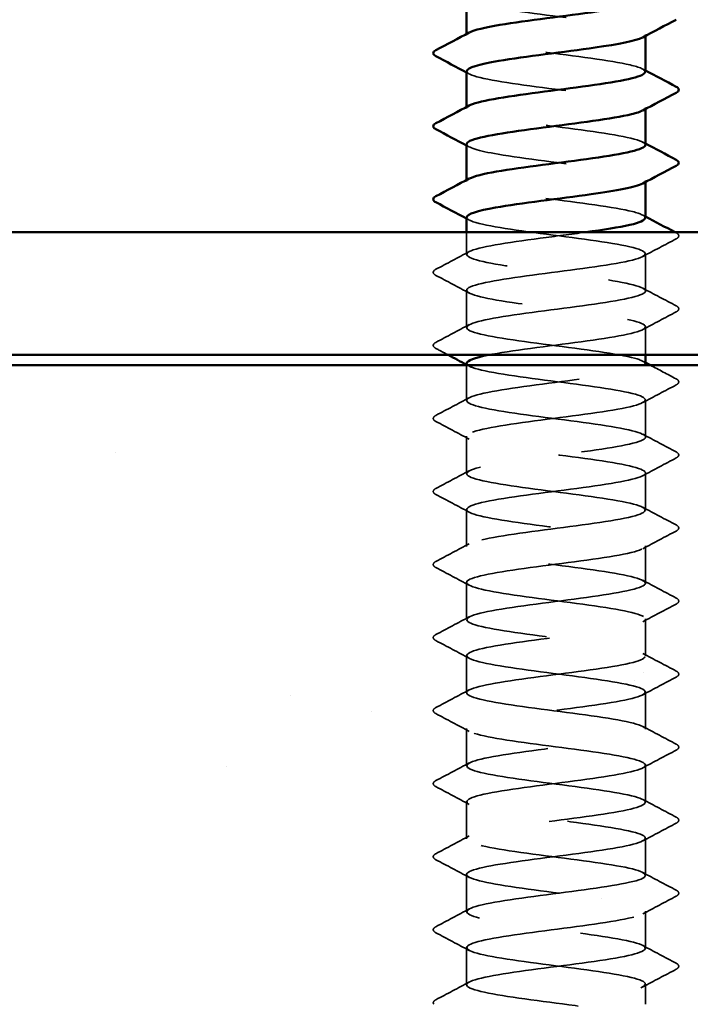
# Model space of a CAD drawing. Units: inches. Extents: x 0.6 to 33.4, y 0.6 to 21.4.
# Drawn here: x 21.2 to 21.9, y 12.5 to 13.5 of the extents above; entities that cross this region are included whole.
import ezdxf

# ---------------------------------------------------------------- set-up
doc = ezdxf.new("R2010")
doc.units = ezdxf.units.IN
doc.header["$LTSCALE"] = 2
doc.header["$MEASUREMENT"] = 0
doc.linetypes.add('DASHED', pattern=[0.2067, 0.1654, -0.0413])
for name, color, linetype, lineweight in [('Hatch (ANSI)', 7, 'Continuous', 18), ('Hidden (ANSI)', 7, 'DASHED', 35), ('Visible (ANSI)', 7, 'Continuous', 50)]:
    doc.layers.add(name, color=color, linetype=linetype, lineweight=lineweight)

msp = doc.modelspace()

# ---------------------------------------------------------------- hatches: boundary and pattern name
at = {"layer": 'Hatch (ANSI)', "true_color": 0x804000}
h = msp.add_hatch(dxfattribs=at)
h.set_pattern_fill('AR-SAND', color=36, scale=0.25, angle=45, style=0)
h.paths.add_polyline_path([(25.73553, 12.49152), (25.73553, 13.11652), (17.73553, 13.11652), (17.73553, 12.49152)])

# ---------------------------------------------------------------- linework, layer by layer
at = {"layer": 'Hidden (ANSI)', "ltscale": 0.00122}
for p, q in [((21.66649, 13.43909), (21.66649, 13.44048)), ((21.84149, 13.43842), (21.84149, 13.43981)), ((21.66649, 13.36766), (21.66649, 13.36905)), ((21.84149, 13.36699), (21.84149, 13.36838)), ((21.66649, 13.29624), (21.66649, 13.29762)), ((21.84149, 13.29556), (21.84149, 13.29695))]:
    msp.add_line(p, q, dxfattribs=at)
at = {"layer": 'Hidden (ANSI)', "ltscale": 0.02058}
msp.add_line((21.66649, 13.22481), (21.66649, 13.24652), dxfattribs=at)
at = {"layer": 'Hidden (ANSI)', "ltscale": 0.034593}
for p, q in [((21.84149, 13.18909), (21.84149, 13.22552)), ((21.66649, 13.15338), (21.66649, 13.18981)), ((21.84149, 13.04624), (21.84149, 13.08266)), ((21.66649, 13.01052), (21.66649, 13.04695)), ((21.84149, 12.97481), (21.84149, 13.01124)), ((21.66649, 12.93909), (21.66649, 12.97552)), ((21.84149, 12.90338), (21.84149, 12.93981)), ((21.66649, 12.86766), (21.66649, 12.90409)), ((21.84149, 12.83195), (21.84149, 12.86838)), ((21.66649, 12.79624), (21.66649, 12.83266)), ((21.84149, 12.76052), (21.84149, 12.79695)), ((21.66649, 12.72481), (21.66649, 12.76124)), ((21.84149, 12.68909), (21.84149, 12.72552)), ((21.66649, 12.65338), (21.66649, 12.68981)), ((21.84149, 12.61766), (21.84149, 12.65409)), ((21.66649, 12.58195), (21.66649, 12.61838)), ((21.84149, 12.54624), (21.84149, 12.58266)), ((21.66649, 12.51052), (21.66649, 12.54695))]:
    msp.add_line(p, q, dxfattribs=at)
at = {"layer": 'Hidden (ANSI)', "ltscale": 0.026158}
msp.add_line((21.84149, 13.12652), (21.84149, 13.15409), dxfattribs=at)
at = {"layer": 'Hidden (ANSI)', "ltscale": 0.032824}
msp.add_line((21.66649, 13.08195), (21.66649, 13.11652), dxfattribs=at)
at = {"layer": 'Hidden (ANSI)', "ltscale": 0.018675}
msp.add_line((21.84149, 12.49152), (21.84149, 12.51124), dxfattribs=at)
at = {"layer": 'Hidden (ANSI)', "ltscale": 0.283838}
for points, knots in [([(21.66674, 13.47552), (21.66699, 13.47241), (21.67681, 13.46931), (21.69429, 13.4662), (21.71874, 13.46186), (21.75687, 13.45751), (21.78773, 13.45316), (21.8186, 13.44882), (21.84052, 13.44447), (21.84146, 13.44013), (21.84168, 13.43909), (21.84071, 13.43806), (21.8387, 13.43702)], [-274.889357, -274.889357, -274.889357, -274.889357, -274.069506, -274.069506, -274.069506, -272.922698, -272.922698, -272.922698, -271.77589, -271.77589, -271.77589, -271.502826, -271.502826, -271.502826, -271.502826]), ([(21.66669, 13.40409), (21.6666, 13.40307), (21.66757, 13.40204), (21.66968, 13.40102), (21.67862, 13.39667), (21.70758, 13.39232), (21.74063, 13.38798), (21.77369, 13.38363), (21.80906, 13.37929), (21.82731, 13.37494), (21.8404, 13.37183), (21.84418, 13.36871), (21.83863, 13.36559)], [-268.606172, -268.606172, -268.606172, -268.606172, -268.335467, -268.335467, -268.335467, -267.188659, -267.188659, -267.188659, -266.041851, -266.041851, -266.041851, -265.21964, -265.21964, -265.21964, -265.21964])]:
    msp.add_open_spline(points, degree=3, knots=knots, dxfattribs=at)
at = {"layer": 'Hidden (ANSI)', "ltscale": 0.28383}
for points, knots in [([(21.84111, 13.40338), (21.84109, 13.40563), (21.83619, 13.40789), (21.82646, 13.41014), (21.80772, 13.41449), (21.77208, 13.41883), (21.73912, 13.42318), (21.70615, 13.42752), (21.67766, 13.43187), (21.66928, 13.43622), (21.66564, 13.4381), (21.66589, 13.43999), (21.66946, 13.44188)], [265.464579, 265.464579, 265.464579, 265.464579, 266.059424, 266.059424, 266.059424, 267.206232, 267.206232, 267.206232, 268.35304, 268.35304, 268.35304, 268.851111, 268.851111, 268.851111, 268.851111]), ([(21.84149, 13.33195), (21.84148, 13.33629), (21.82059, 13.34062), (21.79022, 13.34496), (21.75977, 13.3493), (21.72144, 13.35365), (21.6963, 13.35799), (21.67227, 13.36214), (21.66152, 13.3663), (21.66912, 13.37045)], [259.181394, 259.181394, 259.181394, 259.181394, 260.325385, 260.325385, 260.325385, 261.472193, 261.472193, 261.472193, 262.567926, 262.567926, 262.567926, 262.567926])]:
    msp.add_open_spline(points, degree=3, knots=knots, dxfattribs=at)
at = {"layer": 'Hidden (ANSI)', "ltscale": 0.002721}
for points in [[(21.83888, 13.40616), (21.83975, 13.4057), (21.84062, 13.40523), (21.84149, 13.40477)], [(21.66911, 13.40131), (21.66823, 13.40177), (21.66736, 13.40224), (21.66649, 13.40271)], [(21.66911, 13.32988), (21.66823, 13.33035), (21.66736, 13.33081), (21.66649, 13.33128)], [(21.83888, 13.33473), (21.83975, 13.33427), (21.84062, 13.3338), (21.84149, 13.33334)], [(21.66911, 13.25845), (21.66823, 13.25892), (21.66736, 13.25938), (21.66649, 13.25985)], [(21.83888, 13.26331), (21.83975, 13.26284), (21.84062, 13.26237), (21.84149, 13.26191)], [(21.66911, 13.11559), (21.66823, 13.11606), (21.66736, 13.11653), (21.66649, 13.11699)], [(21.83888, 13.12045), (21.83975, 13.11998), (21.84062, 13.11952), (21.84149, 13.11905)]]:
    msp.add_open_spline(points, degree=3, dxfattribs=at)
at = {"layer": 'Hidden (ANSI)', "ltscale": 0.28384}
msp.add_open_spline([(21.6667, 13.33266), (21.66698, 13.32937), (21.67813, 13.32608), (21.69746, 13.32279), (21.72299, 13.31845), (21.76141, 13.3141), (21.79161, 13.30976), (21.82181, 13.30541), (21.84216, 13.30106), (21.84148, 13.29672), (21.84134, 13.29587), (21.8404, 13.29502), (21.83875, 13.29417)], degree=3, knots=[-262.322987, -262.322987, -262.322987, -262.322987, -261.45462, -261.45462, -261.45462, -260.307812, -260.307812, -260.307812, -259.161004, -259.161004, -259.161004, -258.936455, -258.936455, -258.936455, -258.936455], dxfattribs=at)
at = {"layer": 'Hidden (ANSI)', "ltscale": 0.283829}
msp.add_open_spline([(21.84111, 13.26052), (21.84113, 13.26259), (21.83704, 13.26466), (21.82876, 13.26673), (21.81138, 13.27108), (21.77651, 13.27542), (21.74332, 13.27977), (21.71012, 13.28412), (21.68038, 13.28846), (21.67044, 13.29281), (21.66571, 13.29488), (21.66559, 13.29695), (21.66948, 13.29902)], degree=3, knots=[252.898209, 252.898209, 252.898209, 252.898209, 253.444538, 253.444538, 253.444538, 254.591345, 254.591345, 254.591345, 255.738153, 255.738153, 255.738153, 256.28474, 256.28474, 256.28474, 256.28474], dxfattribs=at)
at = {"layer": 'Hidden (ANSI)', "ltscale": 1.261785}
msp.add_open_spline([(21.66674, 13.26124), (21.66664, 13.26003), (21.66799, 13.25882), (21.67091, 13.25761), (21.68141, 13.25326), (21.71158, 13.24892), (21.74484, 13.24457), (21.77811, 13.24022), (21.81267, 13.23588), (21.82954, 13.23153), (21.84642, 13.22719), (21.84469, 13.22284), (21.82531, 13.2185), (21.80593, 13.21415), (21.76994, 13.2098), (21.73712, 13.20546), (21.7043, 13.20111), (21.67642, 13.19677), (21.6688, 13.19242), (21.66117, 13.18808), (21.67422, 13.18373), (21.70077, 13.17938), (21.72732, 13.17504), (21.76593, 13.17069), (21.7954, 13.16635), (21.82486, 13.162), (21.84359, 13.15766), (21.84129, 13.15331), (21.83898, 13.14896), (21.81578, 13.14462), (21.78441, 13.14027), (21.75305, 13.13593), (21.71523, 13.13158), (21.69173, 13.12724), (21.69044, 13.127), (21.6892, 13.12676), (21.68801, 13.12652)], degree=3, knots=[-256.039801, -256.039801, -256.039801, -256.039801, -255.72058, -255.72058, -255.72058, -254.573772, -254.573772, -254.573772, -253.426965, -253.426965, -253.426965, -252.280157, -252.280157, -252.280157, -251.133349, -251.133349, -251.133349, -249.986541, -249.986541, -249.986541, -248.839733, -248.839733, -248.839733, -247.692925, -247.692925, -247.692925, -246.546117, -246.546117, -246.546117, -245.399309, -245.399309, -245.399309, -244.252502, -244.252502, -244.252502, -244.189714, -244.189714, -244.189714, -244.189714], dxfattribs=at)
at = {"layer": 'Hidden (ANSI)', "ltscale": 1.206918}
msp.add_open_spline([(21.84112, 13.11766), (21.84118, 13.11955), (21.83781, 13.12144), (21.83087, 13.12332), (21.8149, 13.12767), (21.7809, 13.13202), (21.74754, 13.13636), (21.71418, 13.14071), (21.68328, 13.14505), (21.6718, 13.1494), (21.66033, 13.15374), (21.66891, 13.15809), (21.69282, 13.16244), (21.71674, 13.16678), (21.7547, 13.17113), (21.78585, 13.17547), (21.817, 13.17982), (21.83966, 13.18416), (21.84138, 13.18851), (21.84309, 13.19286), (21.82378, 13.1972), (21.79404, 13.20155), (21.76429, 13.20589), (21.72574, 13.21024), (21.69956, 13.21458), (21.67337, 13.21893), (21.66097, 13.22328), (21.66916, 13.22762), (21.67735, 13.23197), (21.7057, 13.23631), (21.73863, 13.24066), (21.75344, 13.24261), (21.76882, 13.24457), (21.78297, 13.24652)], degree=3, knots=[240.331838, 240.331838, 240.331838, 240.331838, 240.829651, 240.829651, 240.829651, 241.976459, 241.976459, 241.976459, 243.123267, 243.123267, 243.123267, 244.270075, 244.270075, 244.270075, 245.416883, 245.416883, 245.416883, 246.56369, 246.56369, 246.56369, 247.710498, 247.710498, 247.710498, 248.857306, 248.857306, 248.857306, 250.004114, 250.004114, 250.004114, 251.150922, 251.150922, 251.150922, 251.666704, 251.666704, 251.666704, 251.666704], dxfattribs=at)
at = {"layer": 'Hidden (ANSI)', "ltscale": 0.035082}
for points in [[(21.8715, 13.24008), (21.86061, 13.23432), (21.84974, 13.22855), (21.83888, 13.22274)], [(21.63649, 13.21025), (21.64737, 13.21601), (21.65825, 13.22178), (21.66911, 13.22759)], [(21.66911, 13.18702), (21.65825, 13.19284), (21.64737, 13.19861), (21.63649, 13.20436)], [(21.83888, 13.19188), (21.84974, 13.18606), (21.86061, 13.18029), (21.8715, 13.17454)], [(21.8715, 13.16865), (21.86061, 13.16289), (21.84974, 13.15712), (21.83888, 13.15131)], [(21.63649, 13.13882), (21.64737, 13.14458), (21.65825, 13.15035), (21.66911, 13.15616)], [(21.8715, 13.09722), (21.86061, 13.09147), (21.84974, 13.08569), (21.83888, 13.07988)], [(21.63649, 13.0674), (21.64737, 13.07315), (21.65825, 13.07892), (21.66911, 13.08473)], [(21.66911, 13.04417), (21.65825, 13.04998), (21.64737, 13.05575), (21.63649, 13.0615)], [(21.83888, 13.04902), (21.84974, 13.04321), (21.86061, 13.03743), (21.8715, 13.03168)], [(21.8715, 13.02579), (21.86061, 13.02004), (21.84974, 13.01427), (21.83888, 13.00845)], [(21.63649, 12.99597), (21.64737, 13.00172), (21.65825, 13.00749), (21.66911, 13.01331)], [(21.66911, 12.97274), (21.65825, 12.97855), (21.64737, 12.98432), (21.63649, 12.99008)], [(21.83888, 12.97759), (21.84974, 12.97178), (21.86061, 12.96601), (21.8715, 12.96025)], [(21.8715, 12.95436), (21.86061, 12.94861), (21.84974, 12.94284), (21.83888, 12.93702)], [(21.63649, 12.92454), (21.64737, 12.93029), (21.65825, 12.93606), (21.66911, 12.94188)], [(21.66911, 12.90131), (21.65825, 12.90712), (21.64737, 12.91289), (21.63649, 12.91865)], [(21.83888, 12.90616), (21.84974, 12.90035), (21.86061, 12.89458), (21.8715, 12.88882)], [(21.8715, 12.88293), (21.86061, 12.87718), (21.84974, 12.87141), (21.83888, 12.86559)], [(21.63649, 12.85311), (21.64737, 12.85886), (21.65825, 12.86463), (21.66911, 12.87045)], [(21.66911, 12.82988), (21.65825, 12.83569), (21.64737, 12.84147), (21.63649, 12.84722)], [(21.83888, 12.83473), (21.84974, 12.82892), (21.86061, 12.82315), (21.8715, 12.8174)], [(21.8715, 12.8115), (21.86061, 12.80575), (21.84974, 12.79998), (21.83888, 12.79417)], [(21.63649, 12.78168), (21.64737, 12.78743), (21.65825, 12.79321), (21.66911, 12.79902)], [(21.66911, 12.75845), (21.65825, 12.76427), (21.64737, 12.77004), (21.63649, 12.77579)], [(21.83888, 12.76331), (21.84974, 12.75749), (21.86061, 12.75172), (21.8715, 12.74597)], [(21.8715, 12.74008), (21.86061, 12.73432), (21.84974, 12.72855), (21.83888, 12.72274)], [(21.63649, 12.71025), (21.64737, 12.71601), (21.65825, 12.72178), (21.66911, 12.72759)], [(21.66911, 12.68702), (21.65825, 12.69284), (21.64737, 12.69861), (21.63649, 12.70436)], [(21.83888, 12.69188), (21.84974, 12.68606), (21.86061, 12.68029), (21.8715, 12.67454)], [(21.8715, 12.66865), (21.86061, 12.66289), (21.84974, 12.65712), (21.83888, 12.65131)], [(21.63649, 12.63882), (21.64737, 12.64458), (21.65825, 12.65035), (21.66911, 12.65616)], [(21.66911, 12.61559), (21.65825, 12.62141), (21.64737, 12.62718), (21.63649, 12.63293)], [(21.83888, 12.62045), (21.84974, 12.61463), (21.86061, 12.60886), (21.8715, 12.60311)], [(21.8715, 12.59722), (21.86061, 12.59147), (21.84974, 12.58569), (21.83888, 12.57988)], [(21.63649, 12.5674), (21.64737, 12.57315), (21.65825, 12.57892), (21.66911, 12.58473)], [(21.66911, 12.54417), (21.65825, 12.54998), (21.64737, 12.55575), (21.63649, 12.5615)], [(21.83888, 12.54902), (21.84974, 12.54321), (21.86061, 12.53743), (21.8715, 12.53168)], [(21.8715, 12.52579), (21.86061, 12.52004), (21.84974, 12.51427), (21.83888, 12.50845)], [(21.63649, 12.49597), (21.64737, 12.50172), (21.65825, 12.50749), (21.66911, 12.51331)]]:
    msp.add_open_spline(points, degree=3, dxfattribs=at)
at = {"layer": 'Hidden (ANSI)', "ltscale": 0.00103}
msp.add_open_spline([(21.87045, 13.24652), (21.8708, 13.24634), (21.87115, 13.24615), (21.8715, 13.24597)], degree=3, dxfattribs=at)
at = {"layer": 'Hidden (ANSI)', "ltscale": 0.041609}
for points in [[(21.8715, 13.24597), (21.8729, 13.24523), (21.87394, 13.24439), (21.87405, 13.24177), (21.87296, 13.24085), (21.8715, 13.24008)], [(21.63649, 13.20436), (21.63509, 13.2051), (21.63405, 13.20594), (21.63394, 13.20855), (21.63503, 13.20948), (21.63649, 13.21025)], [(21.8715, 13.17454), (21.8729, 13.1738), (21.87394, 13.17296), (21.87405, 13.17035), (21.87296, 13.16942), (21.8715, 13.16865)], [(21.63649, 13.13293), (21.63509, 13.13367), (21.63405, 13.13451), (21.63394, 13.13713), (21.63503, 13.13805), (21.63649, 13.13882)], [(21.8715, 13.10311), (21.8729, 13.10237), (21.87394, 13.10153), (21.87405, 13.09892), (21.87296, 13.09799), (21.8715, 13.09722)], [(21.63649, 13.0615), (21.63509, 13.06224), (21.63405, 13.06308), (21.63394, 13.0657), (21.63503, 13.06662), (21.63649, 13.0674)], [(21.8715, 13.03168), (21.8729, 13.03094), (21.87394, 13.0301), (21.87405, 13.02749), (21.87296, 13.02656), (21.8715, 13.02579)], [(21.63649, 12.99008), (21.63509, 12.99081), (21.63405, 12.99165), (21.63394, 12.99427), (21.63503, 12.9952), (21.63649, 12.99597)], [(21.8715, 12.96025), (21.8729, 12.95952), (21.87394, 12.95867), (21.87405, 12.95606), (21.87296, 12.95513), (21.8715, 12.95436)], [(21.63649, 12.91865), (21.63509, 12.91938), (21.63405, 12.92023), (21.63394, 12.92284), (21.63503, 12.92377), (21.63649, 12.92454)], [(21.8715, 12.88882), (21.8729, 12.88809), (21.87394, 12.88725), (21.87405, 12.88463), (21.87296, 12.8837), (21.8715, 12.88293)], [(21.63649, 12.84722), (21.63509, 12.84796), (21.63405, 12.8488), (21.63394, 12.85141), (21.63503, 12.85234), (21.63649, 12.85311)], [(21.8715, 12.8174), (21.8729, 12.81666), (21.87394, 12.81582), (21.87405, 12.8132), (21.87296, 12.81228), (21.8715, 12.8115)], [(21.63649, 12.77579), (21.63509, 12.77653), (21.63405, 12.77737), (21.63394, 12.77998), (21.63503, 12.78091), (21.63649, 12.78168)], [(21.8715, 12.74597), (21.8729, 12.74523), (21.87394, 12.74439), (21.87405, 12.74177), (21.87296, 12.74085), (21.8715, 12.74008)], [(21.63649, 12.70436), (21.63509, 12.7051), (21.63405, 12.70594), (21.63394, 12.70855), (21.63503, 12.70948), (21.63649, 12.71025)], [(21.8715, 12.67454), (21.8729, 12.6738), (21.87394, 12.67296), (21.87405, 12.67035), (21.87296, 12.66942), (21.8715, 12.66865)], [(21.63649, 12.63293), (21.63509, 12.63367), (21.63405, 12.63451), (21.63394, 12.63713), (21.63503, 12.63805), (21.63649, 12.63882)], [(21.8715, 12.60311), (21.8729, 12.60237), (21.87394, 12.60153), (21.87405, 12.59892), (21.87296, 12.59799), (21.8715, 12.59722)], [(21.63649, 12.5615), (21.63509, 12.56224), (21.63405, 12.56308), (21.63394, 12.5657), (21.63503, 12.56662), (21.63649, 12.5674)], [(21.8715, 12.53168), (21.8729, 12.53094), (21.87394, 12.5301), (21.87405, 12.52749), (21.87296, 12.52656), (21.8715, 12.52579)]]:
    msp.add_open_spline(points, degree=3, knots=[0, 0, 0, 0, 0.0542593, 0.0542593, 0.1110328, 0.1110328, 0.1110328, 0.1110328], dxfattribs=at)
at = {"layer": 'Hidden (ANSI)', "ltscale": 0.012952}
msp.add_open_spline([(21.6486, 13.12652), (21.64456, 13.12866), (21.64052, 13.1308), (21.63649, 13.13293)], degree=3, dxfattribs=at)
at = {"layer": 'Hidden (ANSI)', "ltscale": 1.084517}
msp.add_open_spline([(21.8213, 10.39552), (21.82632, 10.39653), (21.83054, 10.39755), (21.83375, 10.39856), (21.84751, 10.4029), (21.84174, 10.40725), (21.81961, 10.4116), (21.79749, 10.41594), (21.7602, 10.42029), (21.72823, 10.42463), (21.69627, 10.42898), (21.67135, 10.43332), (21.66718, 10.43767), (21.663, 10.44202), (21.67979, 10.44636), (21.70832, 10.45071), (21.73685, 10.45505), (21.77558, 10.4594), (21.80323, 10.46374), (21.83088, 10.46809), (21.84596, 10.47244), (21.84018, 10.47678), (21.8344, 10.48113), (21.80807, 10.48547), (21.77567, 10.48982), (21.74326, 10.49416), (21.70653, 10.49851), (21.68564, 10.50286), (21.66476, 10.5072), (21.66086, 10.51155), (21.67608, 10.51589), (21.6913, 10.52024), (21.72483, 10.52458), (21.75824, 10.52893), (21.79165, 10.53328), (21.82313, 10.53762), (21.8354, 10.54197), (21.84766, 10.54631), (21.84005, 10.55066), (21.81673, 10.555), (21.79341, 10.55935), (21.75566, 10.5637), (21.72421, 10.56804), (21.69276, 10.57239), (21.66931, 10.57673), (21.66675, 10.58108), (21.66419, 10.58542), (21.68265, 10.58977), (21.712, 10.59412), (21.74134, 10.59846), (21.77998, 10.60281), (21.80668, 10.60715), (21.83339, 10.6115), (21.84671, 10.61584), (21.83934, 10.62019), (21.83197, 10.62454), (21.8043, 10.62888), (21.77153, 10.63323), (21.73876, 10.63757), (21.70267, 10.64192), (21.68307, 10.64626), (21.66348, 10.65061), (21.66145, 10.65496), (21.6781, 10.6593), (21.69475, 10.66365), (21.72918, 10.66799), (21.76247, 10.67234), (21.79576, 10.67668), (21.82612, 10.68103), (21.83686, 10.68538), (21.8476, 10.68972), (21.83815, 10.69407), (21.8137, 10.69841), (21.78925, 10.70276), (21.75111, 10.7071), (21.72025, 10.71145), (21.68939, 10.7158), (21.66747, 10.72014), (21.66653, 10.72449), (21.66559, 10.72883), (21.68568, 10.73318), (21.71577, 10.73752), (21.74586, 10.74187), (21.78431, 10.74622), (21.81001, 10.75056), (21.8357, 10.75491), (21.84725, 10.75925), (21.83831, 10.7636), (21.82936, 10.76794), (21.80041, 10.77229), (21.76735, 10.77664), (21.7343, 10.78098), (21.69893, 10.78533), (21.68067, 10.78967), (21.66242, 10.79402), (21.66227, 10.79836), (21.68031, 10.80271), (21.69834, 10.80706), (21.73359, 10.8114), (21.76668, 10.81575), (21.79978, 10.82009), (21.82893, 10.82444), (21.83812, 10.82878), (21.84732, 10.83313), (21.83606, 10.83748), (21.81052, 10.84182), (21.78499, 10.84617), (21.74658, 10.85051), (21.71638, 10.85486), (21.68618, 10.8592), (21.66583, 10.86355), (21.66651, 10.8679), (21.66719, 10.87224), (21.68887, 10.87659), (21.71963, 10.88093), (21.75039, 10.88528), (21.78857, 10.88962), (21.8132, 10.89397), (21.83783, 10.89832), (21.84757, 10.90266), (21.83707, 10.90701), (21.82658, 10.91135), (21.79641, 10.9157), (21.76314, 10.92004), (21.72988, 10.92439), (21.69532, 10.92874), (21.67844, 10.93308), (21.66157, 10.93743), (21.6633, 10.94177), (21.68268, 10.94612), (21.70206, 10.95046), (21.73805, 10.95481), (21.77087, 10.95916), (21.80369, 10.9635), (21.83157, 10.96785), (21.83919, 10.97219), (21.84681, 10.97654), (21.83377, 10.98088), (21.80722, 10.98523), (21.78067, 10.98958), (21.74206, 10.99392), (21.71259, 10.99827), (21.68312, 11.00261), (21.6644, 11.00696), (21.6667, 11.0113), (21.669, 11.01565), (21.69221, 11.02), (21.72357, 11.02434), (21.75493, 11.02869), (21.79275, 11.03303), (21.81626, 11.03738), (21.83976, 11.04172), (21.84767, 11.04607), (21.83564, 11.05042), (21.82362, 11.05476), (21.79231, 11.05911), (21.75891, 11.06345), (21.72552, 11.0678), (21.69184, 11.07214), (21.67639, 11.07649), (21.66094, 11.08084), (21.66454, 11.08518), (21.68522, 11.08953), (21.7059, 11.09387), (21.74254, 11.09822), (21.77501, 11.10256), (21.80748, 11.10691), (21.83402, 11.11126), (21.84006, 11.1156), (21.84609, 11.11995), (21.83129, 11.12429), (21.80379, 11.12864), (21.77628, 11.13298), (21.73757, 11.13733), (21.7089, 11.14168), (21.68024, 11.14602), (21.66318, 11.15037), (21.6671, 11.15471), (21.67101, 11.15906), (21.6957, 11.16341), (21.72759, 11.16775), (21.75948, 11.1721), (21.79684, 11.17644), (21.81916, 11.18079), (21.84148, 11.18513), (21.84755, 11.18948), (21.83402, 11.19383), (21.8205, 11.19817), (21.78812, 11.20252), (21.75467, 11.20686), (21.72122, 11.21121), (21.68852, 11.21555), (21.67452, 11.2199), (21.66053, 11.22425), (21.666, 11.22859), (21.68793, 11.23294), (21.70986, 11.23728), (21.74706, 11.24163), (21.77911, 11.24597), (21.81115, 11.25032), (21.83629, 11.25467), (21.84072, 11.25901), (21.84515, 11.26336), (21.82864, 11.2677), (21.80024, 11.27205), (21.77185, 11.27639), (21.73311, 11.28074), (21.70532, 11.28509), (21.67752, 11.28943), (21.66217, 11.29378), (21.6677, 11.29812), (21.67322, 11.30247), (21.69932, 11.30681), (21.73166, 11.31116), (21.764, 11.31551), (21.80083, 11.31985), (21.82192, 11.3242), (21.843, 11.32854), (21.8472, 11.33289), (21.83221, 11.33723), (21.81722, 11.34158), (21.78385, 11.34593), (21.75043, 11.35027), (21.71701, 11.35462), (21.68535, 11.35896), (21.67284, 11.36331), (21.66033, 11.36765), (21.66766, 11.372), (21.69079, 11.37635), (21.71392, 11.38069), (21.7516, 11.38504), (21.78314, 11.38938), (21.81468, 11.39373), (21.83836, 11.39807), (21.84118, 11.40242), (21.844, 11.40677), (21.8258, 11.41111), (21.79658, 11.41546), (21.76737, 11.4198), (21.72871, 11.42415), (21.70185, 11.42849), (21.67499, 11.43284), (21.66138, 11.43719), (21.6685, 11.44153), (21.67562, 11.44588), (21.70308, 11.45022), (21.73579, 11.45457), (21.76851, 11.45891), (21.80471, 11.46326), (21.82451, 11.46761), (21.84431, 11.47195), (21.84664, 11.4763), (21.83022, 11.48064), (21.81379, 11.48499), (21.77951, 11.48933), (21.74619, 11.49368), (21.71288, 11.49803), (21.68234, 11.50237), (21.67135, 11.50672), (21.66036, 11.51106), (21.66952, 11.51541), (21.6938, 11.51975), (21.71807, 11.5241), (21.75615, 11.52845), (21.78711, 11.53279), (21.81807, 11.53714), (21.84024, 11.54148), (21.84144, 11.54583), (21.84264, 11.55017), (21.8228, 11.55452), (21.79283, 11.55887), (21.76285, 11.56321), (21.72436, 11.56756), (21.6985, 11.5719), (21.67264, 11.57625), (21.66081, 11.58059), (21.6695, 11.58494), (21.6782, 11.58929), (21.70695, 11.59363), (21.73997, 11.59798), (21.77298, 11.60232), (21.80847, 11.60667), (21.82694, 11.61101), (21.84541, 11.61536), (21.84586, 11.61971), (21.82804, 11.62405), (21.81023, 11.6284), (21.7751, 11.63274), (21.74197, 11.63709), (21.70884, 11.64143), (21.67949, 11.64578), (21.67005, 11.65013), (21.66061, 11.65447), (21.67158, 11.65882), (21.69695, 11.66316), (21.72231, 11.66751), (21.76069, 11.67185), (21.791, 11.6762), (21.82131, 11.68055), (21.84191, 11.68489), (21.84149, 11.68924), (21.84106, 11.69358), (21.81964, 11.69793), (21.78898, 11.70227), (21.75832, 11.70662), (21.72009, 11.71097), (21.69529, 11.71531), (21.67048, 11.71966), (21.66045, 11.724), (21.6707, 11.72835), (21.68096, 11.73269), (21.71093, 11.73704), (21.74417, 11.74139), (21.77741, 11.74573), (21.8121, 11.75008), (21.8292, 11.75442), (21.8463, 11.75877), (21.84487, 11.76311), (21.8257, 11.76746), (21.80653, 11.77181), (21.77065, 11.77615), (21.73778, 11.7805), (21.70491, 11.78484), (21.67683, 11.78919), (21.66895, 11.79353), (21.66108, 11.79788), (21.67384, 11.80223), (21.70023, 11.80657), (21.72662, 11.81092), (21.76521, 11.81526), (21.7948, 11.81961), (21.82439, 11.82395), (21.84337, 11.8283), (21.84133, 11.83265), (21.83929, 11.83699), (21.81632, 11.84134), (21.78505, 11.84568), (21.75378, 11.85003), (21.71589, 11.85437), (21.69221, 11.85872), (21.66852, 11.86307), (21.66032, 11.86741), (21.6721, 11.87176), (21.68389, 11.8761), (21.71502, 11.88045), (21.7484, 11.88479), (21.78178, 11.88914), (21.8156, 11.89349), (21.83128, 11.89783), (21.84696, 11.90218), (21.84366, 11.90652), (21.82318, 11.91087), (21.8027, 11.91521), (21.76616, 11.91956), (21.73363, 11.92391), (21.7011, 11.92825), (21.67434, 11.9326), (21.66805, 11.93694), (21.66177, 11.94129), (21.67629, 11.94563), (21.70364, 11.94998), (21.731, 11.95433), (21.76971, 11.95867), (21.7985, 11.96302), (21.8273, 11.96736), (21.84463, 11.97171), (21.84097, 11.97605), (21.83731, 11.9804), (21.81285, 11.98475), (21.78104, 11.98909), (21.74923, 11.99344), (21.71179, 11.99778), (21.68928, 12.00213), (21.66677, 12.00647), (21.66041, 12.01082), (21.67369, 12.01517), (21.68698, 12.01951), (21.7192, 12.02386), (21.75264, 12.0282), (21.78608, 12.03255), (21.81895, 12.03689), (21.83318, 12.04124), (21.84741, 12.04559), (21.84224, 12.04993), (21.8205, 12.05428), (21.79877, 12.05862), (21.76164, 12.06297), (21.72953, 12.06731), (21.69742, 12.07166), (21.67205, 12.07601), (21.66736, 12.08035), (21.66267, 12.0847), (21.67892, 12.08904), (21.70717, 12.09339), (21.73543, 12.09773), (21.77417, 12.10208), (21.80211, 12.10643), (21.83004, 12.11077), (21.84567, 12.11512), (21.8404, 12.11946), (21.83513, 12.12381), (21.80925, 12.12815), (21.77698, 12.1325), (21.7447, 12.13685), (21.70778, 12.14119), (21.6865, 12.14554), (21.66521, 12.14988), (21.66071, 12.15423), (21.67547, 12.15857), (21.69023, 12.16292), (21.72345, 12.16727), (21.75688, 12.17161), (21.79031, 12.17596), (21.82215, 12.1803), (21.83489, 12.18465), (21.84764, 12.18899), (21.84061, 12.19334), (21.81767, 12.19769), (21.79472, 12.20203), (21.75711, 12.20638), (21.72548, 12.21072), (21.69386, 12.21507), (21.66994, 12.21941), (21.66686, 12.22376), (21.66379, 12.22811), (21.68172, 12.23245), (21.71081, 12.2368), (21.7399, 12.24114), (21.77858, 12.24549), (21.80559, 12.24983), (21.83261, 12.25418), (21.8465, 12.25853), (21.83963, 12.26287), (21.83277, 12.26722), (21.80552, 12.27156), (21.77286, 12.27591), (21.74019, 12.28025), (21.70389, 12.2846), (21.68388, 12.28895), (21.66387, 12.29329), (21.66124, 12.29764), (21.67744, 12.30198), (21.69364, 12.30633), (21.72778, 12.31067), (21.76112, 12.31502), (21.79446, 12.31937), (21.82518, 12.32371), (21.83641, 12.32806), (21.84764, 12.3324), (21.83878, 12.33675), (21.81468, 12.34109), (21.79058, 12.34544), (21.75256, 12.34979), (21.72151, 12.35413), (21.69045, 12.35848), (21.66803, 12.36282), (21.66658, 12.36717), (21.66512, 12.37151), (21.6847, 12.37586), (21.71455, 12.38021), (21.74441, 12.38455), (21.78293, 12.3889), (21.80896, 12.39324), (21.83499, 12.39759), (21.8471, 12.40193), (21.83866, 12.40628), (21.83021, 12.41063), (21.80166, 12.41497), (21.76869, 12.41932), (21.73572, 12.42366), (21.70011, 12.42801), (21.68142, 12.43235), (21.66273, 12.4367), (21.66199, 12.44105), (21.67958, 12.44539), (21.69718, 12.44974), (21.73218, 12.45408), (21.76534, 12.45843), (21.79851, 12.46277), (21.82805, 12.46712), (21.83774, 12.47147), (21.84743, 12.47581), (21.83674, 12.48016), (21.81155, 12.4845), (21.78636, 12.48885), (21.74802, 12.49319), (21.7176, 12.49754), (21.68719, 12.50189), (21.66633, 12.50623), (21.66649, 12.51058), (21.66666, 12.51492), (21.68783, 12.51927), (21.71839, 12.52361), (21.74894, 12.52796), (21.78722, 12.53231), (21.8122, 12.53665), (21.83717, 12.541), (21.84749, 12.54534), (21.83749, 12.54969), (21.82748, 12.55403), (21.7977, 12.55838), (21.76449, 12.56273), (21.73128, 12.56707), (21.69645, 12.57142), (21.67913, 12.57576), (21.66182, 12.58011), (21.66295, 12.58445), (21.6819, 12.5888), (21.70086, 12.59315), (21.73662, 12.59749), (21.76954, 12.60184), (21.80245, 12.60618), (21.83075, 12.61053), (21.83887, 12.61487), (21.847, 12.61922), (21.83452, 12.62357), (21.80829, 12.62791), (21.78206, 12.63226), (21.7435, 12.6366), (21.71379, 12.64095), (21.68408, 12.64529), (21.66483, 12.64964), (21.66662, 12.65399), (21.6684, 12.65833), (21.69113, 12.66268), (21.72231, 12.66702), (21.75349, 12.67137), (21.79143, 12.67571), (21.8153, 12.68006), (21.83916, 12.68441), (21.84766, 12.68875), (21.83612, 12.6931), (21.82458, 12.69744), (21.79363, 12.70179), (21.76026, 12.70613), (21.7269, 12.71048), (21.69294, 12.71483), (21.67703, 12.71917), (21.66112, 12.72352), (21.66412, 12.72786), (21.68439, 12.73221), (21.70467, 12.73655), (21.74111, 12.7409), (21.7737, 12.74525), (21.80628, 12.74959), (21.83326, 12.75394), (21.8398, 12.75828), (21.84635, 12.76263), (21.8321, 12.76697), (21.8049, 12.77132), (21.77769, 12.77567), (21.73899, 12.78001), (21.71007, 12.78436), (21.68114, 12.7887), (21.66354, 12.79305), (21.66695, 12.79739), (21.67035, 12.80174), (21.69457, 12.80609), (21.7263, 12.81043), (21.75803, 12.81478), (21.79555, 12.81912), (21.81825, 12.82347), (21.84096, 12.82781), (21.84761, 12.83216), (21.83456, 12.83651), (21.82151, 12.84085), (21.78946, 12.8452), (21.75602, 12.84954), (21.72258, 12.85389), (21.68956, 12.85823), (21.6751, 12.86258), (21.66063, 12.86693), (21.66551, 12.87127), (21.68705, 12.87562), (21.70859, 12.87996), (21.74562, 12.88431), (21.77781, 12.88865), (21.80999, 12.893), (21.83559, 12.89735), (21.84053, 12.90169), (21.84548, 12.90604), (21.8295, 12.91038), (21.80138, 12.91473), (21.77327, 12.91907), (21.73453, 12.92342), (21.70645, 12.92777), (21.67837, 12.93211), (21.66247, 12.93646), (21.66748, 12.9408), (21.6725, 12.94515), (21.69815, 12.94949), (21.73036, 12.95384), (21.76256, 12.95819), (21.79957, 12.96253), (21.82106, 12.96688), (21.84254, 12.97122), (21.84734, 12.97557), (21.83281, 12.97991), (21.81828, 12.98426), (21.78522, 12.98861), (21.75178, 12.99295), (21.71834, 12.9973), (21.68634, 13.00164), (21.67336, 13.00599), (21.66037, 13.01033), (21.66711, 13.01468), (21.68986, 13.01903), (21.71261, 13.02337), (21.75015, 13.02772), (21.78186, 13.03206), (21.81357, 13.03641), (21.83772, 13.04076), (21.84106, 13.0451), (21.84439, 13.04945), (21.82672, 13.05379), (21.79776, 13.05814), (21.7688, 13.06248), (21.73011, 13.06683), (21.70294, 13.07118), (21.67578, 13.07552), (21.66161, 13.07987), (21.66822, 13.08421), (21.67483, 13.08856), (21.70187, 13.0929), (21.73447, 13.09725), (21.76708, 13.1016), (21.80349, 13.10594), (21.8237, 13.11029), (21.83337, 13.11236), (21.83909, 13.11444), (21.84067, 13.11652)], degree=3, knots=[0.879646, 0.879646, 0.879646, 0.879646, 1.146808, 1.146808, 1.146808, 2.293616, 2.293616, 2.293616, 3.440424, 3.440424, 3.440424, 4.587231, 4.587231, 4.587231, 5.734039, 5.734039, 5.734039, 6.880847, 6.880847, 6.880847, 8.027655, 8.027655, 8.027655, 9.174463, 9.174463, 9.174463, 10.321271, 10.321271, 10.321271, 11.468079, 11.468079, 11.468079, 12.614886, 12.614886, 12.614886, 13.761694, 13.761694, 13.761694, 14.908502, 14.908502, 14.908502, 16.05531, 16.05531, 16.05531, 17.202118, 17.202118, 17.202118, 18.348926, 18.348926, 18.348926, 19.495734, 19.495734, 19.495734, 20.642542, 20.642542, 20.642542, 21.789349, 21.789349, 21.789349, 22.936157, 22.936157, 22.936157, 24.082965, 24.082965, 24.082965, 25.229773, 25.229773, 25.229773, 26.376581, 26.376581, 26.376581, 27.523389, 27.523389, 27.523389, 28.670197, 28.670197, 28.670197, 29.817004, 29.817004, 29.817004, 30.963812, 30.963812, 30.963812, 32.11062, 32.11062, 32.11062, 33.257428, 33.257428, 33.257428, 34.404236, 34.404236, 34.404236, 35.551044, 35.551044, 35.551044, 36.697852, 36.697852, 36.697852, 37.844659, 37.844659, 37.844659, 38.991467, 38.991467, 38.991467, 40.138275, 40.138275, 40.138275, 41.285083, 41.285083, 41.285083, 42.431891, 42.431891, 42.431891, 43.578699, 43.578699, 43.578699, 44.725507, 44.725507, 44.725507, 45.872315, 45.872315, 45.872315, 47.019122, 47.019122, 47.019122, 48.16593, 48.16593, 48.16593, 49.312738, 49.312738, 49.312738, 50.459546, 50.459546, 50.459546, 51.606354, 51.606354, 51.606354, 52.753162, 52.753162, 52.753162, 53.89997, 53.89997, 53.89997, 55.046777, 55.046777, 55.046777, 56.193585, 56.193585, 56.193585, 57.340393, 57.340393, 57.340393, 58.487201, 58.487201, 58.487201, 59.634009, 59.634009, 59.634009, 60.780817, 60.780817, 60.780817, 61.927625, 61.927625, 61.927625, 63.074432, 63.074432, 63.074432, 64.22124, 64.22124, 64.22124, 65.368048, 65.368048, 65.368048, 66.514856, 66.514856, 66.514856, 67.661664, 67.661664, 67.661664, 68.808472, 68.808472, 68.808472, 69.95528, 69.95528, 69.95528, 71.102087, 71.102087, 71.102087, 72.248895, 72.248895, 72.248895, 73.395703, 73.395703, 73.395703, 74.542511, 74.542511, 74.542511, 75.689319, 75.689319, 75.689319, 76.836127, 76.836127, 76.836127, 77.982935, 77.982935, 77.982935, 79.129743, 79.129743, 79.129743, 80.27655, 80.27655, 80.27655, 81.423358, 81.423358, 81.423358, 82.570166, 82.570166, 82.570166, 83.716974, 83.716974, 83.716974, 84.863782, 84.863782, 84.863782, 86.01059, 86.01059, 86.01059, 87.157398, 87.157398, 87.157398, 88.304205, 88.304205, 88.304205, 89.451013, 89.451013, 89.451013, 90.597821, 90.597821, 90.597821, 91.744629, 91.744629, 91.744629, 92.891437, 92.891437, 92.891437, 94.038245, 94.038245, 94.038245, 95.185053, 95.185053, 95.185053, 96.33186, 96.33186, 96.33186, 97.478668, 97.478668, 97.478668, 98.625476, 98.625476, 98.625476, 99.772284, 99.772284, 99.772284, 100.919092, 100.919092, 100.919092, 102.0659, 102.0659, 102.0659, 103.212708, 103.212708, 103.212708, 104.359515, 104.359515, 104.359515, 105.506323, 105.506323, 105.506323, 106.653131, 106.653131, 106.653131, 107.799939, 107.799939, 107.799939, 108.946747, 108.946747, 108.946747, 110.093555, 110.093555, 110.093555, 111.240363, 111.240363, 111.240363, 112.387171, 112.387171, 112.387171, 113.533978, 113.533978, 113.533978, 114.680786, 114.680786, 114.680786, 115.827594, 115.827594, 115.827594, 116.974402, 116.974402, 116.974402, 118.12121, 118.12121, 118.12121, 119.268018, 119.268018, 119.268018, 120.414826, 120.414826, 120.414826, 121.561633, 121.561633, 121.561633, 122.708441, 122.708441, 122.708441, 123.855249, 123.855249, 123.855249, 125.002057, 125.002057, 125.002057, 126.148865, 126.148865, 126.148865, 127.295673, 127.295673, 127.295673, 128.442481, 128.442481, 128.442481, 129.589288, 129.589288, 129.589288, 130.736096, 130.736096, 130.736096, 131.882904, 131.882904, 131.882904, 133.029712, 133.029712, 133.029712, 134.17652, 134.17652, 134.17652, 135.323328, 135.323328, 135.323328, 136.470136, 136.470136, 136.470136, 137.616944, 137.616944, 137.616944, 138.763751, 138.763751, 138.763751, 139.910559, 139.910559, 139.910559, 141.057367, 141.057367, 141.057367, 142.204175, 142.204175, 142.204175, 143.350983, 143.350983, 143.350983, 144.497791, 144.497791, 144.497791, 145.644599, 145.644599, 145.644599, 146.791406, 146.791406, 146.791406, 147.938214, 147.938214, 147.938214, 149.085022, 149.085022, 149.085022, 150.23183, 150.23183, 150.23183, 151.378638, 151.378638, 151.378638, 152.525446, 152.525446, 152.525446, 153.672254, 153.672254, 153.672254, 154.819061, 154.819061, 154.819061, 155.965869, 155.965869, 155.965869, 157.112677, 157.112677, 157.112677, 158.259485, 158.259485, 158.259485, 159.406293, 159.406293, 159.406293, 160.553101, 160.553101, 160.553101, 161.699909, 161.699909, 161.699909, 162.846716, 162.846716, 162.846716, 163.993524, 163.993524, 163.993524, 165.140332, 165.140332, 165.140332, 166.28714, 166.28714, 166.28714, 167.433948, 167.433948, 167.433948, 168.580756, 168.580756, 168.580756, 169.727564, 169.727564, 169.727564, 170.874372, 170.874372, 170.874372, 172.021179, 172.021179, 172.021179, 173.167987, 173.167987, 173.167987, 174.314795, 174.314795, 174.314795, 175.461603, 175.461603, 175.461603, 176.608411, 176.608411, 176.608411, 177.755219, 177.755219, 177.755219, 178.902027, 178.902027, 178.902027, 180.048834, 180.048834, 180.048834, 181.195642, 181.195642, 181.195642, 182.34245, 182.34245, 182.34245, 183.489258, 183.489258, 183.489258, 184.636066, 184.636066, 184.636066, 185.782874, 185.782874, 185.782874, 186.929682, 186.929682, 186.929682, 188.076489, 188.076489, 188.076489, 189.223297, 189.223297, 189.223297, 190.370105, 190.370105, 190.370105, 191.516913, 191.516913, 191.516913, 192.663721, 192.663721, 192.663721, 193.810529, 193.810529, 193.810529, 194.957337, 194.957337, 194.957337, 196.104145, 196.104145, 196.104145, 197.250952, 197.250952, 197.250952, 198.39776, 198.39776, 198.39776, 199.544568, 199.544568, 199.544568, 200.691376, 200.691376, 200.691376, 201.838184, 201.838184, 201.838184, 202.984992, 202.984992, 202.984992, 204.1318, 204.1318, 204.1318, 205.278607, 205.278607, 205.278607, 206.425415, 206.425415, 206.425415, 207.572223, 207.572223, 207.572223, 208.719031, 208.719031, 208.719031, 209.865839, 209.865839, 209.865839, 211.012647, 211.012647, 211.012647, 212.159455, 212.159455, 212.159455, 213.306262, 213.306262, 213.306262, 214.45307, 214.45307, 214.45307, 215.599878, 215.599878, 215.599878, 216.746686, 216.746686, 216.746686, 217.893494, 217.893494, 217.893494, 219.040302, 219.040302, 219.040302, 220.18711, 220.18711, 220.18711, 221.333917, 221.333917, 221.333917, 222.480725, 222.480725, 222.480725, 223.627533, 223.627533, 223.627533, 224.774341, 224.774341, 224.774341, 225.921149, 225.921149, 225.921149, 227.067957, 227.067957, 227.067957, 228.214765, 228.214765, 228.214765, 229.361573, 229.361573, 229.361573, 230.50838, 230.50838, 230.50838, 231.655188, 231.655188, 231.655188, 232.801996, 232.801996, 232.801996, 233.948804, 233.948804, 233.948804, 235.095612, 235.095612, 235.095612, 236.24242, 236.24242, 236.24242, 237.389228, 237.389228, 237.389228, 238.536035, 238.536035, 238.536035, 239.682843, 239.682843, 239.682843, 240.231307, 240.231307, 240.231307, 240.231307], dxfattribs=at)
at = {"layer": 'Hidden (ANSI)', "ltscale": 1.067533}
msp.add_open_spline([(21.66678, 13.11838), (21.66668, 13.11699), (21.66849, 13.11559), (21.67234, 13.1142), (21.68437, 13.10985), (21.71568, 13.10551), (21.74907, 13.10116), (21.78247, 13.09682), (21.81614, 13.09247), (21.8316, 13.08812), (21.84705, 13.08378), (21.84344, 13.07943), (21.82276, 13.07509), (21.80208, 13.07074), (21.76544, 13.0664), (21.73298, 13.06205), (21.70051, 13.0577), (21.67396, 13.05336), (21.66793, 13.04901), (21.66189, 13.04467), (21.67669, 13.04032), (21.7042, 13.03598), (21.7317, 13.03163), (21.77042, 13.02728), (21.79909, 13.02294), (21.82775, 13.01859), (21.84481, 13.01425), (21.84089, 13.0099), (21.83697, 13.00556), (21.81229, 13.00121), (21.7804, 12.99686), (21.74851, 12.99252), (21.71114, 12.98817), (21.68882, 12.98383), (21.6665, 12.97948), (21.66044, 12.97514), (21.67397, 12.97079), (21.68749, 12.96644), (21.71987, 12.9621), (21.75332, 12.95775), (21.78676, 12.95341), (21.81947, 12.94906), (21.83347, 12.94472), (21.84746, 12.94037), (21.84199, 12.93602), (21.82006, 12.93168), (21.79813, 12.92733), (21.76092, 12.92299), (21.72888, 12.91864), (21.69684, 12.9143), (21.6717, 12.90995), (21.66727, 12.9056), (21.66283, 12.90126), (21.67935, 12.89691), (21.70775, 12.89257), (21.73614, 12.88822), (21.77487, 12.88388), (21.80267, 12.87953), (21.83046, 12.87518), (21.84582, 12.87084), (21.84029, 12.86649), (21.83477, 12.86215), (21.80866, 12.8578), (21.77632, 12.85346), (21.74398, 12.84911), (21.70715, 12.84476), (21.68607, 12.84042), (21.66498, 12.83607), (21.66078, 12.83173), (21.67578, 12.82738), (21.69077, 12.82304), (21.72414, 12.81869), (21.75756, 12.81434), (21.79098, 12.81), (21.82264, 12.80565), (21.83515, 12.80131), (21.84765, 12.79696), (21.84033, 12.79262), (21.8172, 12.78827), (21.79407, 12.78392), (21.75638, 12.77958), (21.72485, 12.77523), (21.69331, 12.77089), (21.66962, 12.76654), (21.6668, 12.7622), (21.66399, 12.75785), (21.68218, 12.7535), (21.7114, 12.74916), (21.74062, 12.74481), (21.77928, 12.74047), (21.80614, 12.73612), (21.833, 12.73178), (21.84661, 12.72743), (21.83949, 12.72308), (21.83237, 12.71874), (21.80491, 12.71439), (21.77219, 12.71005), (21.73948, 12.7057), (21.70327, 12.70136), (21.68347, 12.69701), (21.66367, 12.69266), (21.66134, 12.68832), (21.67777, 12.68397), (21.69419, 12.67963), (21.72848, 12.67528), (21.7618, 12.67093), (21.79511, 12.66659), (21.82565, 12.66224), (21.83664, 12.6579), (21.84763, 12.65355), (21.83847, 12.64921), (21.81419, 12.64486), (21.78992, 12.64051), (21.75184, 12.63617), (21.72088, 12.63182), (21.68992, 12.62748), (21.66775, 12.62313), (21.66655, 12.61879), (21.66535, 12.61444), (21.68519, 12.61009), (21.71516, 12.60575), (21.74513, 12.6014), (21.78362, 12.59706), (21.80948, 12.59271), (21.83535, 12.58837), (21.84718, 12.58402), (21.83849, 12.57967), (21.82979, 12.57533), (21.80104, 12.57098), (21.76802, 12.56664), (21.73501, 12.56229), (21.69951, 12.55795), (21.68104, 12.5536), (21.66257, 12.54925), (21.66212, 12.54491), (21.67994, 12.54056), (21.69776, 12.53622), (21.73288, 12.53187), (21.76601, 12.52753), (21.79915, 12.52318), (21.82849, 12.51883), (21.83793, 12.51449), (21.84738, 12.51014), (21.8364, 12.5058), (21.81104, 12.50145), (21.79172, 12.49814), (21.76485, 12.49483), (21.73975, 12.49152)], degree=3, knots=[-243.473431, -243.473431, -243.473431, -243.473431, -243.105694, -243.105694, -243.105694, -241.958886, -241.958886, -241.958886, -240.812078, -240.812078, -240.812078, -239.66527, -239.66527, -239.66527, -238.518462, -238.518462, -238.518462, -237.371654, -237.371654, -237.371654, -236.224847, -236.224847, -236.224847, -235.078039, -235.078039, -235.078039, -233.931231, -233.931231, -233.931231, -232.784423, -232.784423, -232.784423, -231.637615, -231.637615, -231.637615, -230.490807, -230.490807, -230.490807, -229.343999, -229.343999, -229.343999, -228.197192, -228.197192, -228.197192, -227.050384, -227.050384, -227.050384, -225.903576, -225.903576, -225.903576, -224.756768, -224.756768, -224.756768, -223.60996, -223.60996, -223.60996, -222.463152, -222.463152, -222.463152, -221.316344, -221.316344, -221.316344, -220.169537, -220.169537, -220.169537, -219.022729, -219.022729, -219.022729, -217.875921, -217.875921, -217.875921, -216.729113, -216.729113, -216.729113, -215.582305, -215.582305, -215.582305, -214.435497, -214.435497, -214.435497, -213.288689, -213.288689, -213.288689, -212.141881, -212.141881, -212.141881, -210.995074, -210.995074, -210.995074, -209.848266, -209.848266, -209.848266, -208.701458, -208.701458, -208.701458, -207.55465, -207.55465, -207.55465, -206.407842, -206.407842, -206.407842, -205.261034, -205.261034, -205.261034, -204.114226, -204.114226, -204.114226, -202.967419, -202.967419, -202.967419, -201.820611, -201.820611, -201.820611, -200.673803, -200.673803, -200.673803, -199.526995, -199.526995, -199.526995, -198.380187, -198.380187, -198.380187, -197.233379, -197.233379, -197.233379, -196.086571, -196.086571, -196.086571, -194.939764, -194.939764, -194.939764, -193.792956, -193.792956, -193.792956, -192.646148, -192.646148, -192.646148, -191.49934, -191.49934, -191.49934, -190.352532, -190.352532, -190.352532, -189.205724, -189.205724, -189.205724, -188.332196, -188.332196, -188.332196, -188.332196], dxfattribs=at)
at = {"layer": 'Hidden (ANSI)', "ltscale": 0.027149}
msp.add_open_spline([(21.84623, 13.11652), (21.85464, 13.11203), (21.86307, 13.10757), (21.8715, 13.10311)], degree=3, dxfattribs=at)
at = {"layer": 'Hidden (ANSI)', "ltscale": 0.029827}
msp.add_open_spline([(21.63454, 12.49152), (21.63422, 12.49193), (21.63402, 12.49239), (21.63394, 12.49427), (21.63503, 12.4952), (21.63649, 12.49597)], degree=3, knots=[0.03134822, 0.03134822, 0.03134822, 0.03134822, 0.05425934, 0.05425934, 0.11103282, 0.11103282, 0.11103282, 0.11103282], dxfattribs=at)
at = {"layer": 'Visible (ANSI)'}
for p, q in [((21.66649, 13.44048), (21.66649, 13.47552)), ((21.84149, 13.40338), (21.84149, 13.43842)), ((21.66649, 13.36905), (21.66649, 13.40409)), ((21.84149, 13.33195), (21.84149, 13.36699)), ((21.66649, 13.29762), (21.66649, 13.33266)), ((21.84149, 13.26052), (21.84149, 13.29556)), ((21.66649, 13.24652), (21.66649, 13.26124)), ((21.84149, 13.11766), (21.84149, 13.12652)), ((21.66649, 13.11652), (21.66649, 13.11838))]:
    msp.add_line(p, q, dxfattribs=at)
at = {"layer": 'Visible (ANSI)', "color": 8, "true_color": 0x808080}
for p, q in [((20.47553, 13.24652), (22.99553, 13.24652)), ((20.47553, 13.12652), (22.99553, 13.12652))]:
    msp.add_line(p, q, dxfattribs=at)
at = {"layer": 'Visible (ANSI)', "color": 36, "true_color": 0x804000}
msp.add_line((17.73553, 13.11652), (25.73553, 13.11652), dxfattribs=at)
at = {"layer": 'Visible (ANSI)'}
for points, knots in [([(21.66946, 13.44188), (21.67412, 13.44434), (21.68442, 13.44679), (21.69917, 13.44925), (21.72524, 13.4536), (21.76377, 13.45794), (21.7936, 13.46229), (21.82223, 13.46646), (21.84136, 13.47063), (21.84149, 13.47481)], [268.851111, 268.851111, 268.851111, 268.851111, 269.499848, 269.499848, 269.499848, 270.646656, 270.646656, 270.646656, 271.747765, 271.747765, 271.747765, 271.747765]), ([(21.8387, 13.43702), (21.83226, 13.43371), (21.81514, 13.4304), (21.79222, 13.42709), (21.76213, 13.42274), (21.72368, 13.4184), (21.69798, 13.41405), (21.67835, 13.41073), (21.66698, 13.40741), (21.66669, 13.40409)], [-271.502826, -271.502826, -271.502826, -271.502826, -270.629082, -270.629082, -270.629082, -269.482275, -269.482275, -269.482275, -268.606172, -268.606172, -268.606172, -268.606172]), ([(21.63649, 13.41865), (21.63509, 13.41938), (21.63405, 13.42023), (21.63394, 13.42284), (21.63503, 13.42377), (21.63649, 13.42454)], [0, 0, 0, 0, 0.0542593, 0.0542593, 0.1110328, 0.1110328, 0.1110328, 0.1110328]), ([(21.66912, 13.37045), (21.66947, 13.37064), (21.66986, 13.37084), (21.6703, 13.37103), (21.68006, 13.37538), (21.70965, 13.37972), (21.74283, 13.38407), (21.776, 13.38841), (21.81096, 13.39276), (21.8285, 13.3971), (21.83694, 13.3992), (21.84113, 13.40129), (21.84111, 13.40338)], [262.567926, 262.567926, 262.567926, 262.567926, 262.619001, 262.619001, 262.619001, 263.765808, 263.765808, 263.765808, 264.912616, 264.912616, 264.912616, 265.464579, 265.464579, 265.464579, 265.464579]), ([(21.8715, 13.38882), (21.8729, 13.38809), (21.87394, 13.38725), (21.87405, 13.38463), (21.87296, 13.3837), (21.8715, 13.38293)], [0, 0, 0, 0, 0.0542593, 0.0542593, 0.1110328, 0.1110328, 0.1110328, 0.1110328]), ([(21.83863, 13.36559), (21.83644, 13.36436), (21.83279, 13.36313), (21.82768, 13.3619), (21.80964, 13.35756), (21.7744, 13.35321), (21.7413, 13.34887), (21.70821, 13.34452), (21.67906, 13.34018), (21.66986, 13.33583), (21.66763, 13.33477), (21.66661, 13.33372), (21.6667, 13.33266)], [-265.21964, -265.21964, -265.21964, -265.21964, -264.895043, -264.895043, -264.895043, -263.748235, -263.748235, -263.748235, -262.601427, -262.601427, -262.601427, -262.322987, -262.322987, -262.322987, -262.322987]), ([(21.63649, 13.34722), (21.63509, 13.34796), (21.63405, 13.3488), (21.63394, 13.35141), (21.63503, 13.35234), (21.63649, 13.35311)], [0, 0, 0, 0, 0.0542593, 0.0542593, 0.1110328, 0.1110328, 0.1110328, 0.1110328]), ([(21.66948, 13.29902), (21.67374, 13.30129), (21.68283, 13.30357), (21.69593, 13.30584), (21.72095, 13.31019), (21.75924, 13.31454), (21.78977, 13.31888), (21.82029, 13.32323), (21.8414, 13.32757), (21.84149, 13.33192), (21.84149, 13.33193), (21.84149, 13.33194), (21.84149, 13.33195)], [256.28474, 256.28474, 256.28474, 256.28474, 256.884961, 256.884961, 256.884961, 258.031769, 258.031769, 258.031769, 259.178577, 259.178577, 259.178577, 259.181394, 259.181394, 259.181394, 259.181394]), ([(21.8715, 13.3174), (21.8729, 13.31666), (21.87394, 13.31582), (21.87405, 13.3132), (21.87296, 13.31228), (21.8715, 13.3115)], [0, 0, 0, 0, 0.0542593, 0.0542593, 0.1110328, 0.1110328, 0.1110328, 0.1110328]), ([(21.83875, 13.29417), (21.83196, 13.29067), (21.8131, 13.28718), (21.78836, 13.28368), (21.7576, 13.27934), (21.71941, 13.27499), (21.69479, 13.27064), (21.67701, 13.26751), (21.66699, 13.26437), (21.66674, 13.26124)], [-258.936455, -258.936455, -258.936455, -258.936455, -258.014196, -258.014196, -258.014196, -256.867388, -256.867388, -256.867388, -256.039801, -256.039801, -256.039801, -256.039801]), ([(21.63649, 13.27579), (21.63509, 13.27653), (21.63405, 13.27737), (21.63394, 13.27998), (21.63503, 13.28091), (21.63649, 13.28168)], [0, 0, 0, 0, 0.0542593, 0.0542593, 0.1110328, 0.1110328, 0.1110328, 0.1110328]), ([(21.78297, 13.24652), (21.80029, 13.24891), (21.81579, 13.2513), (21.82619, 13.2537), (21.83608, 13.25597), (21.84108, 13.25825), (21.84111, 13.26052)], [251.666704, 251.666704, 251.666704, 251.666704, 252.29773, 252.29773, 252.29773, 252.898209, 252.898209, 252.898209, 252.898209])]:
    msp.add_open_spline(points, degree=3, knots=knots, dxfattribs=at)
for points in [[(21.8715, 13.45436), (21.86061, 13.44861), (21.84974, 13.44284), (21.83888, 13.43702)], [(21.63649, 13.42454), (21.64737, 13.43029), (21.65825, 13.43606), (21.66911, 13.44188)], [(21.66649, 13.40271), (21.65651, 13.40805), (21.6465, 13.41336), (21.63649, 13.41865)], [(21.84149, 13.40477), (21.85148, 13.39942), (21.86149, 13.39412), (21.8715, 13.38882)], [(21.8715, 13.38293), (21.86061, 13.37718), (21.84974, 13.37141), (21.83888, 13.36559)], [(21.63649, 13.35311), (21.64737, 13.35886), (21.65825, 13.36463), (21.66911, 13.37045)], [(21.66649, 13.33128), (21.65651, 13.33662), (21.6465, 13.34193), (21.63649, 13.34722)], [(21.84149, 13.33334), (21.85148, 13.32799), (21.86149, 13.32269), (21.8715, 13.3174)], [(21.8715, 13.3115), (21.86061, 13.30575), (21.84974, 13.29998), (21.83888, 13.29417)], [(21.63649, 13.28168), (21.64737, 13.28743), (21.65825, 13.29321), (21.66911, 13.29902)], [(21.66649, 13.25985), (21.65651, 13.26519), (21.6465, 13.2705), (21.63649, 13.27579)], [(21.84149, 13.26191), (21.85113, 13.25675), (21.86079, 13.25163), (21.87045, 13.24652)], [(21.66649, 13.11699), (21.66053, 13.12018), (21.65457, 13.12335), (21.6486, 13.12652)], [(21.68801, 13.12652), (21.67441, 13.12381), (21.66698, 13.12109), (21.66678, 13.11838)], [(21.84067, 13.11652), (21.84096, 13.1169), (21.84111, 13.11728), (21.84112, 13.11766)], [(21.84149, 13.11905), (21.84307, 13.11821), (21.84465, 13.11736), (21.84623, 13.11652)]]:
    msp.add_open_spline(points, degree=3, dxfattribs=at)

doc.saveas('drawing.dxf')
